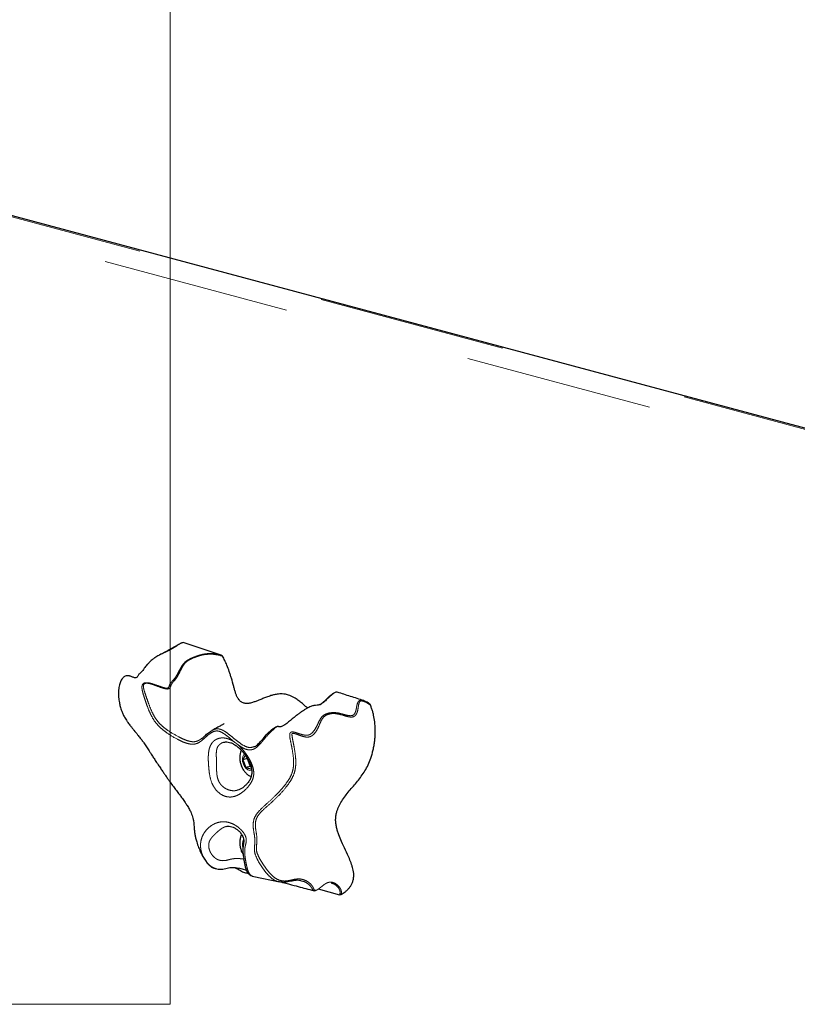
# Model space of a CAD drawing. Units: inches. Extents: x 0.2 to 17.3, y 0.1 to 10.6.
# Drawn here: x 8.9 to 9.3, y 5.5 to 6 of the extents above; entities that cross this region are included whole.
import ezdxf

# ---------------------------------------------------------------- set-up
doc = ezdxf.new("R2010")
doc.units = ezdxf.units.IN
doc.header["$MEASUREMENT"] = 0
doc.linetypes.add('PHANTOM', pattern=[0.49999999999999994, 0.25, -0.05, 0.05, -0.05, 0.05, -0.05])

msp = doc.modelspace()

# ---------------------------------------------------------------- linework, layer by layer
at = {"color": 7, "linetype": 'Continuous', "lineweight": 18}
for q in [(8.933812234975568, 6.336295865012128), (8.4398272010745, 5.489697108686586)]:
    msp.add_line((8.933812234975568, 5.489697108686586), q, dxfattribs=at)
at = {"color": 8, "linetype": 'PHANTOM', "lineweight": 18}
for p, q in [((8.483006402086742, 6.007197946592603), (9.532618030410521, 5.72599539119711)), ((9.527093758682502, 5.7169884742257), (8.477482130358721, 5.998191029621193)), ((9.021122499647163, 5.655450894573503), (9.021546882020788, 5.655585402581577))]:
    msp.add_line(p, q, dxfattribs=at)
at = {"color": 7, "linetype": 'Continuous', "lineweight": 25}
for p, q in [((9.534639785656854, 5.726014855143934), (8.485028157333074, 6.007217410539428)), ((8.961120985856779, 5.675662893178166), (8.940840209394574, 5.682282423051567)), ((9.038173808489528, 5.650778796480508), (9.03688214438538, 5.651412969977353)), ((8.988576226326439, 5.636360275928225), (8.988539832780393, 5.636337944463606)), ((8.990401082183627, 5.637480026775198), (8.99039840414437, 5.637478383501996)), ((8.97383419469597, 5.622366446179452), (8.972659340261059, 5.619908610417576)), ((8.974869048952263, 5.620500615797333), (8.972659340261059, 5.619908610417576)), ((8.972659340261059, 5.619908610417576), (8.97425406014568, 5.615717915574859)), ((8.974869048952263, 5.620500615797333), (8.97646376883689, 5.616309920954633)), ((8.97646376883689, 5.616309920954633), (8.97425406014568, 5.615717915574859)), ((8.97425406014568, 5.615717915574859), (8.977443499914925, 5.61486342941142)), ((8.97646376883689, 5.616309920954633), (8.976964763945311, 5.616175698828155)), ((8.972955616262865, 5.575367008840462), (8.972659340261059, 5.574747189285816)), ((8.972875747927388, 5.574805167291311), (8.972659340261059, 5.574747189285816)), ((8.972659340261059, 5.574747189285816), (8.972804312281928, 5.574366223634075)), ((8.957821553907511, 5.562011511218476), (8.958759314949637, 5.561814731638307)), ((8.978378130569613, 5.55769792348816), (8.992015577895208, 5.554836244404941)), ((9.012615045278753, 5.551112450385509), (9.024089746445133, 5.548038251126176))]:
    msp.add_line(p, q, dxfattribs=at)
at = {"color": 8, "linetype": 'PHANTOM', "lineweight": 18, "flags": 128}
msp.add_lwpolyline([(8.977321778986889, 5.614404777123004), (8.97636337376613, 5.614264487512235), (8.975334186294482, 5.614540218210332), (8.974350722734522, 5.61521702926937), (8.973500368139408, 5.616234783056616), (8.972858680246635, 5.617503047681736), (8.972482675841478, 5.6189091322671), (8.972405764565405, 5.620328100026797), (8.972634780322812, 5.621633869448341), (8.973149374058634, 5.622710417188353), (8.973376700248165, 5.623000549616743)], dxfattribs=at)
at = {"color": 8, "linetype": 'PHANTOM', "lineweight": 18}
msp.add_arc((8.978205110339145, 5.574724936776708), 0.005818205381464983, 154.3376583221359, 196.0085969472318, dxfattribs=at)
at = {"color": 7, "linetype": 'Continuous', "lineweight": 25}
for points, knots in [([(8.94084020939448, 5.682282423048641), (8.940614640495914, 5.682224241618965), (8.940163267123385, 5.682107817997188), (8.93958884075466, 5.681876209365226), (8.939071715428943, 5.681613689814905), (8.938606677719932, 5.681339639572945), (8.93802178409948, 5.680960254653217), (8.937328659972264, 5.680483722557327), (8.93648028121424, 5.679913558501929), (8.935645961103672, 5.679385518130387), (8.93476616124606, 5.678868284654948), (8.933844671939394, 5.678363047559138), (8.932747141546452, 5.67780170673509), (8.931328393948702, 5.677126653989113), (8.929646178302718, 5.676356281422551), (8.927709359331486, 5.67540378948283), (8.92589293520295, 5.674341261328699), (8.9240945673106, 5.67300692697148), (8.92268753760768, 5.671689714714582), (8.921324729538135, 5.670164907520078), (8.920257559868904, 5.668775488477913), (8.919266217855963, 5.667451726380311), (8.918434999148673, 5.666430158692499), (8.917673545245226, 5.665732017278897), (8.91702607358896, 5.665227437301517), (8.916647126955223, 5.664468062092765), (8.916339103163795, 5.663877242348726), (8.915908726904865, 5.66352107934725), (8.91530062580438, 5.663468362583656), (8.914607922735502, 5.663648361805421), (8.913853863003656, 5.66393036338229), (8.913167711413152, 5.664205955659903), (8.912507517561457, 5.664442263374551), (8.911833610573803, 5.664620034975015), (8.911013046095732, 5.664704726208909), (8.910181231816747, 5.664534305080492), (8.909405501044963, 5.66408896836347), (8.908877631198369, 5.663659214274147), (8.908354269461032, 5.663080310567535), (8.907850451898156, 5.662335432657408), (8.90739850700652, 5.661421512398493), (8.907011480357777, 5.660322413726002), (8.906713712312275, 5.659101584382106), (8.906493541559216, 5.65769252242255), (8.906383661259394, 5.65627500636259), (8.906366226781623, 5.6548644868727), (8.906425327006382, 5.653395343338221), (8.906577388497276, 5.651864314430857), (8.906857536556457, 5.650113165127329), (8.9072134315431, 5.648535316134814), (8.907653144297006, 5.647034375397575), (8.90817378405186, 5.64555119421196), (8.908890044809587, 5.643884029249086), (8.90975673963212, 5.642280545286711), (8.910623839209185, 5.640896291676), (8.911578428699578, 5.639508828197792), (8.912614326826068, 5.638133696371356), (8.913693841116462, 5.636772809160115), (8.914964618572375, 5.635209083047028), (8.916421604670635, 5.633436510789021), (8.91779414366959, 5.63170755204008), (8.918903868235521, 5.630251745624026), (8.919780069659637, 5.629050558997064), (8.920612803843639, 5.627849462811793), (8.921573328066916, 5.62640654478786), (8.922557049390615, 5.624866366542324), (8.923495590175094, 5.623384160909572), (8.924163024493826, 5.622332641580496), (8.924740858987546, 5.621427167999108), (8.925575560261864, 5.62012892691728), (8.92647849705361, 5.618745096133311), (8.927655819061037, 5.616971992823737), (8.928587756744925, 5.615591052913926), (8.929472400967741, 5.614296343273735), (8.93023332585927, 5.613190246883609), (8.931191119014336, 5.611809579887549), (8.932296788215725, 5.610233101019864), (8.933635423909882, 5.608345688324077), (8.934847504497979, 5.606671220425496), (8.935996010205281, 5.605140458827111), (8.937058743488, 5.603738542817294), (8.938284633391792, 5.602132905144535), (8.939748002963261, 5.600186423629355), (8.940901985021078, 5.598600391148938), (8.941997631601788, 5.597017330758611), (8.942820356464109, 5.595762543852871), (8.943601510886769, 5.594473978372779), (8.944340644831122, 5.593149463511007), (8.945026628309211, 5.591737261767033), (8.945597900872867, 5.590235509089313), (8.946022343255038, 5.588774177718856), (8.946316356708572, 5.587275126075873), (8.946503346560535, 5.585762121276082), (8.946642058473785, 5.584140463916424), (8.946790461592885, 5.582266834671995), (8.947047326586668, 5.580248259284968), (8.94746630939407, 5.578173152177639), (8.947962460128798, 5.576366133954966), (8.948669950748242, 5.574212509073913), (8.94942117101681, 5.572277092459672), (8.95035452276439, 5.570208242731062), (8.951345443187613, 5.568269426216407), (8.952558656955059, 5.5662783876668), (8.953767636007768, 5.564705477043796), (8.954991495731184, 5.563447108083653), (8.956084871345615, 5.562651958277026), (8.95711348182626, 5.562175229079322), (8.95760397176087, 5.562079625987115), (8.95782701970398, 5.562036150939887)], [0, 0, 0, 0, 0.01313213992340411, 0.02627799454360824, 0.03503274818464081, 0.04380310516230289, 0.05258905211569211, 0.06558908436723415, 0.07546078014233439, 0.0846912135790021, 0.09232199033508275, 0.09995700590852981, 0.1076719844660203, 0.1171352338933605, 0.1289558205335645, 0.1394449388393814, 0.1530518431227913, 0.1636902789604592, 0.1767764654026086, 0.1857041912179866, 0.1992012902426642, 0.207938047270473, 0.2167785895699083, 0.2255385334994672, 0.2318707774419332, 0.2361952354546337, 0.2405080463119393, 0.2440077976915526, 0.2494932764227773, 0.2591376322050239, 0.2667046725667328, 0.2753703314155017, 0.2834963737295343, 0.2906279645103907, 0.2998419611297539, 0.3127435149250087, 0.3177919747519256, 0.3229704949730965, 0.3280277614719785, 0.3332654753291362, 0.3392496679679842, 0.3454012436300644, 0.3525400311784734, 0.3597589422781162, 0.3685441130093516, 0.3755298191594353, 0.3825553053707201, 0.3922976806195683, 0.4003803635313379, 0.4112369871908758, 0.4184760000958822, 0.4257496974942946, 0.4367703243212641, 0.4479792680289016, 0.4554897812403821, 0.463469091476484, 0.4754760347433973, 0.4835009473239132, 0.4916196753921036, 0.5080549812028232, 0.5205297306553892, 0.5276799075439086, 0.5384893482575447, 0.545745433504423, 0.5531484572828055, 0.5694096034273204, 0.5794491442555605, 0.5863676996129299, 0.5932861718970124, 0.6002045923397299, 0.6163616682367623, 0.6255921548327978, 0.6417357694965363, 0.6486480902030928, 0.6555605158301434, 0.6671289319938718, 0.6799108563230831, 0.690411560012663, 0.7077642839212921, 0.7147709937373455, 0.7219281431006835, 0.7364703833598416, 0.7474405095887441, 0.7612773192590305, 0.7681959889486742, 0.7786204835912939, 0.7855761182674067, 0.7925722127915079, 0.8031369873139177, 0.8108878976478259, 0.8187654663601527, 0.8284732300587356, 0.8372132608424857, 0.845978713589207, 0.8580034587874528, 0.8711128003779759, 0.8811218109736083, 0.8930682534706552, 0.9014231983257063, 0.9177348944054406, 0.9266598403291353, 0.9386729382215153, 0.9539275352131829, 0.9663167035904403, 0.973882941887772, 0.9870029377962546, 0.9940896483567269, 1, 1, 1, 1]), ([(8.939345392217698, 5.681793037574898), (8.936172037450055, 5.679995725216372), (8.932386521832525, 5.677851699571288), (8.928635595314525, 5.675869255048803), (8.9280290279147, 5.675548671264096)], [0, 0, 0, 0, 0.8382886476413081, 1, 1, 1, 1]), ([(8.961120986173032, 5.675662903132301), (8.961184065212256, 5.675636270916808), (8.961311772303034, 5.675582352486794), (8.961555466244338, 5.675391542364812), (8.961699772367997, 5.675173719677042), (8.96179555323286, 5.675029143377074)], [0, 0, 0, 0, 0.2471049941447299, 0.5002780687081662, 1, 1, 1, 1]), ([(9.007051663990246, 5.647405727080494), (9.006898429666816, 5.647542556216091), (9.005990863402065, 5.648352958903444), (9.004460864507955, 5.649704641887932), (9.002426206353553, 5.651342147458938), (9.000685148401491, 5.652563146560763), (8.999061743149191, 5.65350742411257), (8.997690795538327, 5.654138430241489), (8.996100054470043, 5.65465477120049), (8.994513271857704, 5.654925335284665), (8.992477251469982, 5.654986243410863), (8.990781153362244, 5.654797139422217), (8.989026671008851, 5.654437468939791), (8.987305854337427, 5.653971702268317), (8.98561630245384, 5.653386724742862), (8.984164641466137, 5.652831162577257), (8.983162163040628, 5.652432459334329), (8.98216467325843, 5.652028275280881), (8.980949296314579, 5.651536689603502), (8.979454730652051, 5.650951508794965), (8.977936575804698, 5.650429792027073), (8.976376332249664, 5.650021154337931), (8.97511893745345, 5.649824901908942), (8.9739325896833, 5.649854569327417), (8.973089403038623, 5.650004194894048), (8.972338448355076, 5.650273375833088), (8.971636928230103, 5.65067951445398), (8.971011684195666, 5.651201726278868), (8.97043771055647, 5.65186235217856), (8.969840540045082, 5.652776734775575), (8.9692718344457, 5.653983900967567), (8.968710927137332, 5.655513138906915), (8.968200926637078, 5.657174052745232), (8.96746966671493, 5.659813560611363), (8.96677740120626, 5.662465074014717), (8.965972624714299, 5.665084495707338), (8.965195419478475, 5.667406562634991), (8.96421108968018, 5.669986279635786), (8.963003462494793, 5.672728239154824), (8.962189040061073, 5.67427960444224), (8.961795553447962, 5.675029143560232)], [0, 0, 0, 0, 0.008948567047149929, 0.05299998974102097, 0.08909422220407996, 0.124974741740799, 0.1498559430234043, 0.1774467794437993, 0.1983243016458884, 0.2342699058732719, 0.2616166083614376, 0.3079406747376405, 0.3275071233622133, 0.3601896712467776, 0.4061131404567423, 0.4258449359957093, 0.4455765224380805, 0.465332893396807, 0.4848993326741885, 0.5175139762191494, 0.5534691539177891, 0.5731766672628951, 0.6063709531040141, 0.6231515564711974, 0.6370269111001826, 0.6511319136549444, 0.6629371837150343, 0.6750673906692882, 0.6868839033397943, 0.6990548875570863, 0.718095209551083, 0.7375707631869209, 0.7604107745119941, 0.7833067587188426, 0.8403767781843369, 0.863215880972579, 0.8862036425896977, 0.9324608238361564, 0.9673685785402087, 1, 1, 1, 1]), ([(9.022947701839792, 5.655771581231638), (9.022768635664882, 5.65583451538218), (9.022457067812303, 5.655944018241374), (9.021774279157281, 5.655735257441146), (9.020861216980943, 5.655232987524671), (9.019391992190954, 5.654028234456608), (9.017554511805567, 5.652270408330868), (9.01573263428174, 5.650561739519811), (9.01411434583541, 5.649460385112628), (9.012992358467955, 5.649033969094918), (9.011736765770944, 5.64880342585773), (9.010431443892022, 5.648751928050419), (9.008783041710455, 5.648343306438138), (9.007020829466494, 5.647441368485981), (9.005343290568774, 5.64644421459329), (9.003913246678719, 5.645519367514664), (9.002378112019631, 5.644415913796007), (9.000680978646933, 5.643097539568833), (8.998865842079603, 5.641607772315177), (8.996927587102679, 5.640009742228971), (8.995350633392839, 5.638808988238386), (8.994248534680708, 5.638104823551001), (8.99341629087942, 5.637643752605657), (8.992444326511924, 5.637316155522876), (8.99173679081402, 5.637446572542557), (8.991390297913341, 5.637602831997707), (8.991095036175084, 5.637599568508978), (8.990863894688497, 5.63754726644728), (8.99037349818515, 5.637339508190474), (8.990096526243816, 5.637188848492181), (8.989974528403348, 5.637071663269591), (8.989954398436582, 5.63705232739752)], [0, 0, 0, 0, 0.02371565580785312, 0.04126427537856722, 0.05896475415558548, 0.09300850106667488, 0.1416828180578104, 0.1889531019971479, 0.2194761714423244, 0.2503457956469877, 0.2818738354258875, 0.3457530405179942, 0.4104796453255158, 0.4754255985792578, 0.5084699553131259, 0.5418242157882671, 0.5749444796274991, 0.6077874355185074, 0.6509607813608139, 0.6934920558982788, 0.7351327202238075, 0.7505394216822812, 0.7658296137254962, 0.7965090105605823, 0.8597947658167822, 0.9270188815036142, 0.953755277274975, 0.981241037667944, 0.9912238419904078, 0.9985519106863547, 1, 1, 1, 1]), ([(9.013096675287622, 5.649105684680523), (9.01347495601236, 5.649280164251453), (9.014311388736106, 5.649665963509013), (9.015773662184083, 5.650889055269497), (9.017200699261672, 5.652231100423165), (9.018573268026008, 5.653537185452158), (9.019709515041077, 5.654525159512986), (9.02058153740056, 5.655168190914043), (9.020943878767092, 5.655357548361694), (9.021122499647163, 5.655450894573503)], [0, 0, 0, 0, 0.1538620709502356, 0.340211019674377, 0.516982828468865, 0.6867846445001613, 0.8485376737148076, 0.9253346801731881, 1, 1, 1, 1]), ([(9.036956119541395, 5.651389176666219), (9.034599815264867, 5.652136163688227), (9.029934359218187, 5.653615189615961), (9.025271176595277, 5.655095412177264), (9.02296315004857, 5.655828043352749)], [0, 0, 0, 0, 0.5050533651913803, 1, 1, 1, 1]), ([(9.02485757035406, 5.548163094437456), (9.025622442125487, 5.54861906510049), (9.026775762170944, 5.549306605320255), (9.028181764954939, 5.550523708967745), (9.02917319043494, 5.551576283758354), (9.030065690692384, 5.552800940437473), (9.030813181437955, 5.554211799323002), (9.031367334564242, 5.555844890954016), (9.031636326261262, 5.557578760811531), (9.031626357628886, 5.559350744450013), (9.031388415309355, 5.561011320558634), (9.030990989677507, 5.56262799373784), (9.030328484015083, 5.564711754508632), (9.02909589163866, 5.567796034271698), (9.027227347784477, 5.571795565609871), (9.025260951324665, 5.575975967376744), (9.023861418435015, 5.579346011290601), (9.02300399514646, 5.581859847170083), (9.022457796627386, 5.583847672677912), (9.02206850932085, 5.585940214522118), (9.02193601365931, 5.588077491627181), (9.022120774721282, 5.590141964445326), (9.022530912456608, 5.59197067138488), (9.02308021081124, 5.593602921056641), (9.023919227133831, 5.595554777942819), (9.025254733668952, 5.597941561568698), (9.02714425771457, 5.600649560522645), (9.029954851298566, 5.604203889525257), (9.032901057542025, 5.607529085276167), (9.035691333187797, 5.611073210788985), (9.037625274689905, 5.61395206440455), (9.039338416554639, 5.617166013465819), (9.040550879392107, 5.620228057723545), (9.041392209114047, 5.622939999264668), (9.041965919005042, 5.625200600618333), (9.042434668541151, 5.627547335420517), (9.04278741867367, 5.629957997785097), (9.043015874272623, 5.632420755579429), (9.043110816421418, 5.634939975649918), (9.043055428159514, 5.637529662622824), (9.04280141664832, 5.640469402441505), (9.04234383431129, 5.643150461791931), (9.04173320838095, 5.645516148193872), (9.041175609090207, 5.647270701315795), (9.040716953745678, 5.648393822833323), (9.040490976780246, 5.648947178627322)], [0, 0, 0, 0, 0.03035067373920596, 0.04576458659368688, 0.06128280219871299, 0.07678062243621829, 0.09252853462194528, 0.1080605811925986, 0.1241860082878625, 0.137542015970101, 0.1513733011934374, 0.1641022990034939, 0.176974729017266, 0.2032608144745863, 0.2433879885333804, 0.2835248401201266, 0.3148507514575801, 0.3306940015598372, 0.3466526630906097, 0.3636862273411181, 0.3811928765062741, 0.3982564578638856, 0.4158166190544547, 0.4307142146858751, 0.4457323035135131, 0.4763119183395364, 0.5116325513978918, 0.5470878058208767, 0.6182246882957545, 0.6531745435800322, 0.6882453623297992, 0.7239985529096373, 0.7601577548511506, 0.7808529226897913, 0.801620990632357, 0.8226205027914337, 0.8437036866421546, 0.8644017339948992, 0.885205090492334, 0.9063994160516397, 0.9277634484116569, 0.9563557261099843, 0.9709720755489183, 0.9856981012899522, 1, 1, 1, 1]), ([(9.039694188939023, 5.649978369817006), (9.039593853378715, 5.650047508655814), (9.039116481106804, 5.650376454489742), (9.038589794499266, 5.650601249539798), (9.038173808489528, 5.650778796480508)], [0, 0, 0, 0, 0.210183050445738, 1, 1, 1, 1]), ([(9.039507910646641, 5.650077884681632), (9.039607651431933, 5.650028993107552), (9.039807284591273, 5.649931135652649), (9.040166413469443, 5.649564429488274), (9.040361226309157, 5.649193939250984), (9.040490978535425, 5.648947179678209)], [0, 0, 0, 0, 0.2500700685164279, 0.5005202003243568, 1, 1, 1, 1]), ([(8.950172651908813, 5.63090921491845), (8.950428616539915, 5.631071094665328), (8.95133092286002, 5.631641740375548), (8.952825189830271, 5.633000816819654), (8.954513342552152, 5.634503698961316), (8.95574157029923, 5.635157817590532), (8.956195301605293, 5.635399461781246)], [0, 0, 0, 0, 0.1325686309107258, 0.4673204770657106, 0.8032177857657343, 1, 1, 1, 1]), ([(8.962568794100997, 5.639039568638161), (8.962573777150697, 5.639045362052478), (8.962591063276118, 5.639065459320729), (8.962275243817249, 5.638887010498685), (8.961675813128233, 5.638546927624511), (8.96065895971257, 5.637969771634095), (8.959126122305559, 5.637109518795969), (8.957506516382292, 5.636209339532732), (8.956395562848957, 5.635603842144554), (8.956041388900381, 5.635410808507782)], [0, 0, 0, 0, 0.03586580023381748, 0.1244179285332244, 0.2312402751827377, 0.3655666936737129, 0.5909324828685015, 0.8695885530488904, 1, 1, 1, 1]), ([(8.978535813114709, 5.626866375267668), (8.978690206634747, 5.626896631368434), (8.97969496879524, 5.627093532023109), (8.980997271931734, 5.628491850148477), (8.98301395724556, 5.630635885625538), (8.985116562391545, 5.633318752443595), (8.987110684860028, 5.635280974273137), (8.988678505475951, 5.636444443981451), (8.989234810968474, 5.636821016155761), (8.98962299244722, 5.637068188147535), (8.989768653989183, 5.637159327244118), (8.989834701865886, 5.637200395516486), (8.989892013884987, 5.637235838410198), (8.989996621101827, 5.637300152450756), (8.990277512305326, 5.637469653426176), (8.990400544389503, 5.637489495637753), (8.990491572642808, 5.637468539658862), (8.990597175975335, 5.637432497455042), (8.990599099150833, 5.637431841079135)], [0, 0, 0, 0, 0.02560187915307886, 0.1666119109427223, 0.3080087948824445, 0.5191241461354965, 0.7262395297507224, 0.7677611974434408, 0.805798483297408, 0.8186029151626358, 0.8215639014231797, 0.8244548260810246, 0.8274355262142716, 0.8305372920936298, 0.8446356829508331, 0.9195773728923645, 0.9985353982474134, 1, 1, 1, 1]), ([(8.96253990776763, 5.629206955501766), (8.962808289364252, 5.629274024604208), (8.963470256289472, 5.629439451474305), (8.964684686105722, 5.629371422288667), (8.966128376296846, 5.629002053540884), (8.967625134836283, 5.628332798488175), (8.969180429614907, 5.627324216568105), (8.970727284254723, 5.626030197493499), (8.972210385861484, 5.624490809380792), (8.973621888884999, 5.622733857734968), (8.974904569638975, 5.620844476911817), (8.975849015448802, 5.61919527746544), (8.976291250266312, 5.618182604297135), (8.976439324058212, 5.617843530235008)], [0, 0, 0, 0, 0.07368314638789655, 0.1817405010959993, 0.2726151695271751, 0.3694069448888422, 0.4669226921734971, 0.5612320633930247, 0.6582316578264631, 0.7552832295408181, 0.8544821592451036, 0.9512761600476045, 1, 1, 1, 1]), ([(8.97178225093488, 5.624885609609882), (8.971709416697047, 5.624739387427574), (8.971378248622413, 5.624074533644156), (8.971080243722387, 5.622727373699867), (8.970909022655361, 5.620886494551742), (8.971077997582404, 5.618957922147099), (8.971564101749967, 5.617036137167927), (8.97237272506501, 5.615198478852223), (8.973452029888941, 5.61357770411353), (8.974747188616055, 5.612267828500526), (8.975929416668851, 5.611388068365577), (8.976727286770805, 5.611070945431826), (8.97699393449842, 5.61096496313038)], [0, 0, 0, 0, 0.03064323770370241, 0.1393309291511739, 0.2521372555824379, 0.3679815164168887, 0.4856119644606021, 0.6051279758384404, 0.72705755679373, 0.8380946203060767, 0.9458913155433759, 0.9999999999999999, 0.9999999999999999, 0.9999999999999999, 0.9999999999999999]), ([(8.976439324058212, 5.617843530235008), (8.976564463682813, 5.617519068340533), (8.976940713431318, 5.616543528366004), (8.977326710363295, 5.614915960613734), (8.977438176115136, 5.613024252137579), (8.977157373972164, 5.611214798375828), (8.976495131173863, 5.609475241366444), (8.97545198091024, 5.607790884831151), (8.97411250317629, 5.606247130736197), (8.972603476774609, 5.604991611410099), (8.97114441709708, 5.604117313365824), (8.970243943100565, 5.603836377087334), (8.969826324217173, 5.603706085379432)], [0, 0, 0, 0, 0.05227315895276422, 0.1571665487431897, 0.2557673183073571, 0.3528587124108273, 0.4526373914818096, 0.5583601327422606, 0.673526656975244, 0.7919613872607733, 0.9035165329693036, 1, 1, 1, 1]), ([(8.963635597586975, 5.584367986077929), (8.96399325201102, 5.584438686409593), (8.96471586049099, 5.584581530047926), (8.9659487051749, 5.584467383478364), (8.967365268573165, 5.584051351107516), (8.968857119768293, 5.583269783267556), (8.970302057126652, 5.582166003376334), (8.97157890885444, 5.580778023287794), (8.972518910405633, 5.579250485746929), (8.973026255246808, 5.577696843915182), (8.973125386064735, 5.576322176474463), (8.972907831200688, 5.57497349920804), (8.972647042118226, 5.573550503852124), (8.972515269086008, 5.57200358320311), (8.972606086622921, 5.570427218198835), (8.972807181260048, 5.568830883175765), (8.973061182959059, 5.56716308735416), (8.973355861822913, 5.565405965963643), (8.973693239148757, 5.56361211198755), (8.974070684238455, 5.562035363994279), (8.974592540754362, 5.560669318603958), (8.975277011477074, 5.559539851040217), (8.97619114586194, 5.558636452464473), (8.977134102270687, 5.558061500338903), (8.97770642548869, 5.557912850504308), (8.977915141076053, 5.557858640686214)], [0, 0, 0, 0, 0.05080204385192142, 0.1026409439366746, 0.1580629370139767, 0.2121235790332882, 0.2649583898256618, 0.3177530241442273, 0.3681728301754479, 0.4085880966934319, 0.4508890203445632, 0.4837696439984517, 0.5194059832308401, 0.5564710577538696, 0.5924205053938751, 0.6287777513928051, 0.6695666885755368, 0.7163306672576811, 0.7682746989784113, 0.8278139021942653, 0.8702694158070958, 0.9075979914610607, 0.947522613185718, 0.9808624772368746, 1, 1, 1, 1]), ([(8.97194232406294, 5.580060777101114), (8.971811809317144, 5.579804433253099), (8.971418365540307, 5.579031670826013), (8.971075564071882, 5.577567887552947), (8.970911186670275, 5.575725205520929), (8.97107410553225, 5.573793859476809), (8.971577746353141, 5.571885381500659), (8.972136977957222, 5.570463483626916), (8.972614841635275, 5.569776907051187), (8.97271846615222, 5.569628023239185)], [0, 0, 0, 0, 0.08155533427653505, 0.2458529765607742, 0.4163765493828196, 0.5914924127688705, 0.769308364299695, 0.9499746257970719, 1, 1, 1, 1]), ([(8.958679233330455, 5.561853917968033), (8.959185205261582, 5.561764371000059), (8.960279740709163, 5.561570659996264), (8.96192543423511, 5.561660307555764), (8.963531261655087, 5.561959837105047), (8.965026402408688, 5.56235922162197), (8.96618551045352, 5.562619431945799), (8.967419937868659, 5.562635925754164), (8.968797162495003, 5.562539962298677), (8.969840694371737, 5.562325094385966), (8.970398959483989, 5.562210145085341)], [0, 0, 0, 0, 0.1116655580734436, 0.2415586795765506, 0.3697838849540224, 0.5054163487530867, 0.6424964504471418, 0.7513100500825234, 0.8669567016567271, 1, 1, 1, 1]), ([(8.96790339693362, 5.562580305287304), (8.968107693039752, 5.562509534202517), (8.968817701337711, 5.562263577202129), (8.969948555154781, 5.561696028400648), (8.971280754591687, 5.560928660291319), (8.972387485834638, 5.560341329681171), (8.973134800941423, 5.559958504527089), (8.97344960744381, 5.559879534524304), (8.973470538614189, 5.559874283887578)], [0, 0, 0, 0, 0.1158593029270022, 0.402656066392746, 0.6132975191723291, 0.8239229620473041, 0.9882928133523976, 1, 1, 1, 1]), ([(8.973468825755194, 5.559867591671662), (8.974147474045202, 5.559695668795562), (8.974837947515288, 5.559520750230828), (8.975555523362681, 5.559335305309375), (8.975567812703234, 5.55933212934435)], [0, 0, 0, 0, 0.9828738096499049, 1, 1, 1, 1]), ([(9.00350227924235, 5.555405365070875), (9.003128318795362, 5.555507440157363), (9.001860532897462, 5.555853491073224), (8.999453857693261, 5.555536776835081), (8.996598172662306, 5.554803992085617), (8.99406459423488, 5.55448717298421), (8.992590474874405, 5.554816845153476), (8.992035709188952, 5.554940912994836)], [0, 0, 0, 0, 0.1028631392006208, 0.3487225409605034, 0.5974841059674992, 0.8485183684261154, 1, 1, 1, 1]), ([(8.993364488963701, 5.554705006051289), (8.993557962234892, 5.554654282098735), (8.995769212999127, 5.554074546313218), (8.999336517053578, 5.553136587228833), (9.004085494878769, 5.551885909273945), (9.007618215740326, 5.550954415152233), (9.009763460975703, 5.550388043936223), (9.010555765675315, 5.550178865717914)], [0, 0, 0, 0, 0.03360582957910253, 0.3840887988365796, 0.6269793865860815, 0.8622320748294443, 1, 1, 1, 1]), ([(9.01141615694574, 5.550315844343866), (9.011356522005217, 5.550284849382265), (9.011198389541754, 5.550202660826531), (9.010966385506402, 5.550152714704066), (9.01071873968916, 5.550134780982523), (9.010614905542424, 5.550187133755653), (9.010565876891025, 5.55021185381109)], [0, 0, 0, 0, 0.1858659698533003, 0.4928560912164102, 0.7605355974443446, 1, 1, 1, 1]), ([(9.024857571788667, 5.548163091503066), (9.02473727801375, 5.548106346884808), (9.02449699320978, 5.547993000458661), (9.024225381294572, 5.548023271243277), (9.024089746445133, 5.548038387565811)], [0, 0, 0, 0, 0.5006299729709659, 0.9999999999999999, 0.9999999999999999, 0.9999999999999999, 0.9999999999999999])]:
    msp.add_open_spline(points, degree=3, knots=knots, dxfattribs=at)
at = {"color": 8, "linetype": 'PHANTOM', "lineweight": 18}
for points, knots in [([(8.968359396048195, 5.629163630671538), (8.967245289406183, 5.630086575332098), (8.965056234909943, 5.631900024855505), (8.962065584071874, 5.634225836896318), (8.959162738646059, 5.635479911313088), (8.956688657426435, 5.634917092441032), (8.954586924068186, 5.633522792257149), (8.952653319909874, 5.631828694005015), (8.950791830117687, 5.630140936813143), (8.948861894215396, 5.628736622566544), (8.94650661524866, 5.628022390432633), (8.943681693292882, 5.628318016829509), (8.940728088203821, 5.629333857857528), (8.9367980862877, 5.631258735257314), (8.932857161203067, 5.633610868186592), (8.929025390437578, 5.636537426558244), (8.926378125082465, 5.639236676867187), (8.924276812416686, 5.642446672767234), (8.922668561909857, 5.645846882223982), (8.92136371236464, 5.649290899400434), (8.920314231280607, 5.652410550394261), (8.919451942952355, 5.655170290340532), (8.918893585462666, 5.657350106647249), (8.91882769516521, 5.658956960023259), (8.91912587281435, 5.659930178319301), (8.919601616426307, 5.660522190416064), (8.920322079173278, 5.660864535863834), (8.92144940270237, 5.660994378189517), (8.922958878084007, 5.660771658374166), (8.925306529963937, 5.660100330657461), (8.928138110202216, 5.659074799818024), (8.930663907414894, 5.658152659146181), (8.93220380877675, 5.658021364953354), (8.932705934134475, 5.658120620694048), (8.933095039717115, 5.658372892193809), (8.933321185257094, 5.658903840890233), (8.93360938642953, 5.659901495678173), (8.934312766017335, 5.661023168697401), (8.935726194622191, 5.662450390883203), (8.937257527663853, 5.664421488188183), (8.938552577462184, 5.667065421436075), (8.93995238416328, 5.669585541428709), (8.941604253936934, 5.671927216805374), (8.944227239512553, 5.673621299683038), (8.947289143000706, 5.674846509953193), (8.95046118138598, 5.675934757395408), (8.953926296077878, 5.676501043875861), (8.957548010459828, 5.676488915040613), (8.959929266635598, 5.675938408705304), (8.96112098571788, 5.675662903318115)], [0, 0, 0, 0, 0.03247397135051412, 0.06380654267293537, 0.0873462542706549, 0.1109219093025746, 0.1356490038266354, 0.1610401211417688, 0.1869801331838985, 0.2133882831223807, 0.2406621891944308, 0.2678110165508009, 0.2946921776569729, 0.3207714227169189, 0.3726698382420756, 0.3988383510541532, 0.425579727339897, 0.451783099829676, 0.4775767277675181, 0.502917741673037, 0.5280062279274598, 0.5469199686811385, 0.5659476723284496, 0.5792211021254358, 0.5861641261829179, 0.5932708655189042, 0.6003489940894107, 0.6072771117773731, 0.6205972124772958, 0.6335833361475176, 0.6592124738088955, 0.6842875966925712, 0.6904126151355929, 0.6933744442718758, 0.6962885085251908, 0.7022848294212454, 0.7087365951820545, 0.7224484366017334, 0.7358754424955031, 0.7620928124145149, 0.7884540841766673, 0.8149898558549535, 0.8417354157469705, 0.868172222569661, 0.8945259810346488, 0.9209631402652891, 0.9472964953264942, 0.9736241010683659, 0.9999999999999999, 0.9999999999999999, 0.9999999999999999, 0.9999999999999999]), ([(8.96179555323285, 5.675029143377074), (8.960620185498467, 5.675351146891539), (8.958275864738393, 5.675993396548132), (8.954664257495711, 5.676185605189665), (8.951170089811482, 5.67577640620086), (8.947947111157339, 5.674791876920904), (8.944900121651052, 5.673606732224206), (8.942196003729077, 5.672030123126763), (8.940588618620994, 5.669720980152021), (8.93927721235812, 5.667207671597386), (8.938051432284398, 5.664540546883718), (8.936665408828924, 5.662540461843022), (8.935384478747372, 5.66119347679685), (8.934625038006955, 5.660275491345831), (8.934219357497891, 5.659207856618954), (8.933965005977836, 5.65834244850202), (8.933479598355932, 5.657842573978104), (8.932908319461765, 5.657565185955837), (8.931608826395273, 5.657531403193461), (8.92968670942551, 5.658117650543883), (8.92736787178441, 5.658976333562494), (8.925255137405383, 5.659762041826567), (8.92333950210057, 5.660358794716593), (8.921902836737571, 5.660640706931479), (8.920847188616376, 5.660606695809586), (8.92018871687562, 5.660378886886665), (8.9197847994869, 5.659915154085314), (8.919589588727584, 5.659097010578908), (8.919743921531097, 5.657906376135656), (8.920304996756359, 5.655884490307384), (8.921228228293646, 5.653198961340571), (8.922402700279193, 5.649848261308228), (8.923706428062792, 5.646466416555151), (8.925265917116594, 5.64317393899366), (8.927281852286699, 5.640111666577042), (8.92985082860051, 5.637576728546998), (8.933628324686817, 5.63480037514665), (8.937533165532065, 5.63252178090575), (8.941380590074484, 5.630631845957004), (8.94420929432739, 5.62963664155059), (8.94685281620058, 5.629364209216376), (8.948777087556522, 5.629903944187493), (8.9497929862371, 5.630635729294735), (8.950172651908813, 5.63090921491845)], [0, 0, 0, 0, 0.03296981847349724, 0.06575970025576514, 0.09850513615705452, 0.1316751081082148, 0.164957234169945, 0.1976502331177978, 0.2310041877000759, 0.2645803418013586, 0.2977670777850155, 0.3314011620928486, 0.346034259775046, 0.3600898228805319, 0.3709384548933953, 0.3831858923115811, 0.388379845570022, 0.3936869132490321, 0.4034264931893087, 0.4262311921365385, 0.4482858955902315, 0.4700757698849259, 0.4861671551080694, 0.5018454101119116, 0.5094740664903711, 0.5168966831059424, 0.5242266408277297, 0.5316932767060405, 0.5470253418718434, 0.5625806367289035, 0.5942920433954471, 0.6260268320926384, 0.6577612438980546, 0.6895037142077836, 0.7210862924874814, 0.7531724503736947, 0.7853613242567947, 0.8501182292241013, 0.88250867288093, 0.9153040726994855, 0.9478879478185472, 0.9805244778105923, 1, 1, 1, 1]), ([(8.992035709188952, 5.554940912994836), (8.991665738293356, 5.554991561152152), (8.990380339045785, 5.555167529327162), (8.988373578339248, 5.556359427558552), (8.986046297153937, 5.558455155343561), (8.98390915311912, 5.561062342557366), (8.981932678769118, 5.563913813846921), (8.980174858130084, 5.56696531082487), (8.979010006878475, 5.569715178718353), (8.978681265675236, 5.572053034725315), (8.978851277992964, 5.574276291559544), (8.979204927470073, 5.576937226531866), (8.978583750407504, 5.580571629658797), (8.977975785263109, 5.58427853704519), (8.978170587030238, 5.58776256494729), (8.979446572458606, 5.590458099276781), (8.981764438039464, 5.59335501300506), (8.98534968598024, 5.596495944267923), (8.989849178595025, 5.600690898891835), (8.993605519022552, 5.604602536282011), (8.996255159738562, 5.608080994089555), (8.998167600369719, 5.61107293277436), (8.999221985292886, 5.614010656959289), (8.99964019339935, 5.616898606618537), (8.999623469622268, 5.62057204222454), (8.999068013830703, 5.624470907825353), (8.998246006611929, 5.628585581920985), (8.99767903626344, 5.631244520284592), (8.99746439046517, 5.633079822827751), (8.997621856164695, 5.633828599705688), (8.997772536533013, 5.634172733996325), (8.997998181442942, 5.634453283310495), (8.998268492553404, 5.634620704866358), (8.998565673399016, 5.634712377508399), (8.999251046646602, 5.634764346077445), (9.000361875275349, 5.63450221138782), (9.002229844600965, 5.633906667640389), (9.004046979023467, 5.633274785402273), (9.005890820871208, 5.632921683310035), (9.007316255923875, 5.632932946307067), (9.008705770187714, 5.633515394265265), (9.010269324387957, 5.634930798136016), (9.01170462609967, 5.637280521492001), (9.013014383048866, 5.640231241488522), (9.014522886485985, 5.642906565693893), (9.017005985133311, 5.64450848043921), (9.02004654510345, 5.645149631214267), (9.023262668944463, 5.644896999516563), (9.02637626095571, 5.644028919655315), (9.028894285163647, 5.64331949182138), (9.030680123387217, 5.643359451972623), (9.031559697683758, 5.643779785430218), (9.032212157399561, 5.644506634075899), (9.032685599528742, 5.645704073337344), (9.03302192422565, 5.647225148135241), (9.03328290181341, 5.6487672427015), (9.033580317575321, 5.650022298152368), (9.034066533820786, 5.65092594315085), (9.034667797246785, 5.651464164063373), (9.035487481405948, 5.651679354783915), (9.03662941542746, 5.651545698801006), (9.037549846171402, 5.651216268910669), (9.038119847942964, 5.650881717050255), (9.038175876004452, 5.650848832429291)], [0, 0, 0, 0, 0.008437918980340128, 0.0293160755008406, 0.04976794765704341, 0.07019786247520647, 0.090946717908386, 0.1118297764454519, 0.1331678332899573, 0.144254106581437, 0.15535689656681, 0.1768068092540367, 0.1983669167857534, 0.2207584753184511, 0.2436636119387841, 0.2661761101730927, 0.2880791218006302, 0.3307446562352026, 0.3727168037073025, 0.4148583623213032, 0.4429106988932016, 0.4706605306624431, 0.4983174187038792, 0.5187332490460045, 0.539220154846216, 0.5806232172565798, 0.6011610620615402, 0.6214189591700927, 0.6309813137600677, 0.6334485637182249, 0.6351302871789918, 0.6378631814981178, 0.640248115418479, 0.6419517103469561, 0.6449270696896667, 0.6557688539494715, 0.6664037528298548, 0.6875871107614556, 0.6981833821963676, 0.7086554526244363, 0.7190997494587189, 0.7295408175055188, 0.7504394364073889, 0.7715280519729718, 0.7932703273183767, 0.8153121342170477, 0.837306780000457, 0.8590471722240088, 0.8805813525605602, 0.9017291328368386, 0.9119702766735873, 0.9169808852334725, 0.9219508357735401, 0.9321094948474593, 0.9425177405817671, 0.9531052055574667, 0.9639860421163003, 0.969714298023038, 0.9757573505616873, 0.9819134275044654, 0.9877930148791455, 0.9988001200223237, 0.9999999999999999, 0.9999999999999999, 0.9999999999999999, 0.9999999999999999]), ([(9.040490978535425, 5.648947179678205), (9.039553700977748, 5.649598321076669), (9.0381753221574, 5.650555902430606), (9.03634594785692, 5.651219783958997), (9.035494691523798, 5.651194076123587), (9.035107636554491, 5.651024149299261), (9.034789375601704, 5.650761117141796), (9.034522484481723, 5.650296699414122), (9.034261975028954, 5.649415919369583), (9.034001934697779, 5.647642643187645), (9.03368131018356, 5.645396276335123), (9.032716414614216, 5.643563930430901), (9.031762800343584, 5.642875306319576), (9.030672975161236, 5.642554982943369), (9.029287327057245, 5.64263691393028), (9.027187505316396, 5.643149566344637), (9.02462935776054, 5.643996707794892), (9.021476871725353, 5.644628264940509), (9.018448361500212, 5.644361253002995), (9.01585155451043, 5.643181801936723), (9.014269045554578, 5.640799303698454), (9.013224532528568, 5.638070529531073), (9.011969317133891, 5.635519227117022), (9.01058471963962, 5.633582439610731), (9.008952439003306, 5.632322079983087), (9.007347859680626, 5.631871417424828), (9.005322775293845, 5.632046821546875), (9.003322992045693, 5.632712427459801), (9.00124948392486, 5.6334895548812), (8.999905345972666, 5.633930531408481), (8.999075612782594, 5.633990069503252), (8.998851879365638, 5.633887871464657), (8.998802687787409, 5.633835972252705), (8.998754747541184, 5.633744960129821), (8.998713618918611, 5.633466723113568), (8.998750948949464, 5.632693428480308), (8.998961385210714, 5.631438238690737), (8.999377037340887, 5.629302446734091), (9.000122000180466, 5.625570933615513), (9.000714011514889, 5.621540771192233), (9.00083223229302, 5.617702484534558), (9.000518523157828, 5.614640315089302), (8.999611888383674, 5.6115021333862), (8.997822586425851, 5.608317629603292), (8.995230325277715, 5.604689529862707), (8.991581919677284, 5.600605067500997), (8.98705777367503, 5.596367420848112), (8.983394860294634, 5.593335630827393), (8.98097028709522, 5.590681234936327), (8.979556027831256, 5.588345937567423), (8.979076575257976, 5.585279263802192), (8.979581212748162, 5.581751664158328), (8.980239941265538, 5.578032206540041), (8.979939115730621, 5.57468923938752), (8.979623493705274, 5.571556232170092), (8.980895112843774, 5.568391422289626), (8.982529666192718, 5.565470920531027), (8.98442790758468, 5.562644018703234), (8.9864742067055, 5.56001151618536), (8.988652230614283, 5.557720389011285), (8.991002455637648, 5.556061803637048), (8.99358125501525, 5.555292314916095), (8.996366198325344, 5.555326678299769), (8.999246137963839, 5.556085813406708), (9.002229606055074, 5.556656220249819), (9.005188316955937, 5.556085434286169), (9.007701281551602, 5.554733430430921), (9.009323932946742, 5.553091866580812), (9.010235438574666, 5.551607558348198), (9.010562507773608, 5.550664166227068), (9.01106460229326, 5.550321553698212), (9.01132255742215, 5.550301087181261), (9.011459381617964, 5.550316448354437), (9.011605622369595, 5.550359575490373), (9.01221675356654, 5.550617994660839), (9.013127651960646, 5.551274025893266), (9.014443185342055, 5.552304124399062), (9.01562011678005, 5.553267175424368), (9.016725802679355, 5.554000954030132), (9.017614689753971, 5.554441309246234), (9.018496288411376, 5.554694987785072), (9.01958453476276, 5.554783004415117), (9.021223043539296, 5.55445571203566), (9.022963996874758, 5.553345401261814), (9.024280381823713, 5.551839983913936), (9.024950306928437, 5.550416640351029), (9.025137293110014, 5.549159886968669), (9.024950863573473, 5.54849553962545), (9.024857571788667, 5.548163091503066)], [0, 0, 0, 0, 0.01533773792019169, 0.02255597920603107, 0.02597568819745149, 0.02767441230314178, 0.02938440645958844, 0.03293566102351375, 0.03665085096296206, 0.04436029161811313, 0.06058381256888334, 0.06938813522528017, 0.07409012848834315, 0.07866380788241012, 0.08728124811945727, 0.09551555316552852, 0.1114921535395112, 0.1269681191998919, 0.1423608884328405, 0.1576336336542835, 0.1728141430006002, 0.1884614638947284, 0.2005917465742297, 0.2132139104452671, 0.2220911333661721, 0.2311013810643857, 0.2396677757873325, 0.2559652953291581, 0.2658352054176386, 0.2751695623872307, 0.2782799248730565, 0.2788687338878338, 0.2791309845691187, 0.2793864942806147, 0.2803786401332585, 0.2829062139760447, 0.2896340706712856, 0.2970897499001907, 0.3124282594004741, 0.3436111474826378, 0.3592900021250469, 0.374934781902976, 0.3961133644891794, 0.4173370509566713, 0.4384859339453605, 0.4703417844907179, 0.5016026273670865, 0.5325675515671815, 0.5480774425972448, 0.5635243863619526, 0.5789531462521419, 0.5947896565704328, 0.6112017438432815, 0.6276536956097861, 0.6427506266676815, 0.6573650204384257, 0.6723199232606937, 0.6873024767426622, 0.7021448662940165, 0.7167875458721579, 0.7313586264859137, 0.7461237742246076, 0.761135114444691, 0.7764482000156188, 0.792668671519918, 0.8091434396831064, 0.8253703887641651, 0.8415285426864911, 0.8534898209666844, 0.8648965298017185, 0.8682155391280754, 0.8689539818173636, 0.8696569370637939, 0.8703358376476038, 0.8710222666007711, 0.8784071433021609, 0.8853153306469588, 0.8938159989363427, 0.8983325667580128, 0.9029085256367462, 0.907468394348793, 0.9118891569157704, 0.9204038268258542, 0.9367247565379937, 0.9527857687422746, 0.9686914975308778, 0.9843328148042225, 1, 1, 1, 1]), ([(8.956195301605293, 5.635399461781246), (8.956508899910952, 5.635599264080612), (8.95719935429003, 5.63603917198208), (8.958443772615796, 5.636349558165522), (8.959829199798914, 5.636370694464066), (8.961258621427756, 5.635936130200445), (8.963119054653564, 5.634969555541226), (8.96536714762189, 5.63331404836798), (8.968013272550094, 5.631116549194594), (8.970720912685668, 5.628943810953826), (8.973547387955213, 5.62706092241548), (8.976409360114237, 5.626117062964356), (8.977875551143443, 5.626633714391379), (8.978535813114709, 5.626866375267668)], [0, 0, 0, 0, 0.05055037421943006, 0.1112975632009513, 0.1723784393598218, 0.2330691835296444, 0.2937551241944076, 0.4143622791194319, 0.5351744006777998, 0.6559449800161912, 0.7774304588680179, 0.8997714478916128, 1, 1, 1, 1]), ([(8.989954398436582, 5.63705232739752), (8.98986763041265, 5.636974437847561), (8.989703480797875, 5.636827084720902), (8.98948592181833, 5.636582093673963), (8.98913603283395, 5.63621229420359), (8.98847350932918, 5.635584986080085), (8.987227207034763, 5.634491548799796), (8.98506455870243, 5.632339325580112), (8.982975254230146, 5.629648433196075), (8.980660818684365, 5.62706924584719), (8.978924783495641, 5.625726300297165), (8.977211443669947, 5.625154593674711), (8.975741449175997, 5.625099044528189), (8.974177091066403, 5.625449303254714), (8.972144178142203, 5.626364102531578), (8.970699150972287, 5.627399923742501), (8.969760577548684, 5.628072709888267)], [0, 0, 0, 0, 0.01035491024894123, 0.01958964202883256, 0.0272889136547353, 0.0547840404365102, 0.1081232848532002, 0.2142850575598307, 0.4297247809318349, 0.5401565037071197, 0.6536871738002696, 0.7127658528804236, 0.7724296353444741, 0.8321397526243975, 0.8909714845878649, 1, 1, 1, 1]), ([(8.969760578613583, 5.628072715006441), (8.970211698213904, 5.627667641111606), (8.97131563229116, 5.626676385409134), (8.972958154478956, 5.624820730962222), (8.974613282052218, 5.622572166202104), (8.976091795788829, 5.620219102078971), (8.977267449712267, 5.617928329280073), (8.978058387483228, 5.615681143237853), (8.978355615124892, 5.61399858167724), (8.978446624226283, 5.611850444666446), (8.97815132491038, 5.610234070061511), (8.977310778819916, 5.608259726261148), (8.97641092386354, 5.606721432916403), (8.974321025122903, 5.604174495198238), (8.97177573452947, 5.602040462156179), (8.969010298183402, 5.600617644054792), (8.966863179080983, 5.60003899938992), (8.964716234054558, 5.600030978270613), (8.96213778627009, 5.600663765282436), (8.960113390803063, 5.601950963002304), (8.95837455840232, 5.60369247699962), (8.957183352264972, 5.605279466260168), (8.955740034704183, 5.60816766142937), (8.954949004106103, 5.611268339644056), (8.954543871953616, 5.614430270511792), (8.95436720009716, 5.616603891797828), (8.954201437262434, 5.619169604614464), (8.954175468872059, 5.620944397486294), (8.954269677336617, 5.623337541458081), (8.95451690470317, 5.625290706320076), (8.955289053847165, 5.627523186397565), (8.95630943587733, 5.629155682260953), (8.957708684574376, 5.630400315756845), (8.95932680367218, 5.631213570998061), (8.961136487120832, 5.631580981712592), (8.963078529064212, 5.631515634010601), (8.965100492842616, 5.630977672768048), (8.966883505406416, 5.630148871362475), (8.967954473085237, 5.629433864923515), (8.96835930700531, 5.629163587056792)], [0, 0, 0, 0, 0.01947335750806801, 0.04765322308434215, 0.07583695087640147, 0.1033312325752958, 0.1308137464051806, 0.1535292381137727, 0.1762122989725896, 0.1838374718659141, 0.2215138661288047, 0.227524324559659, 0.2531555871251893, 0.2788348796073857, 0.3352830977093701, 0.3646430000106002, 0.3939682571075084, 0.4213591194137087, 0.4487337489019447, 0.4953485152063737, 0.5048309416132113, 0.5332741977951052, 0.5617541875255114, 0.6111812990113947, 0.6359963442363614, 0.6607205258021842, 0.6765298420695408, 0.7130458648281609, 0.717088200900556, 0.7619258152218122, 0.7917233928340452, 0.8214668868708792, 0.8484777581957026, 0.8754874137449581, 0.902032835003875, 0.928579609399752, 0.9559639883093866, 0.9833540529843715, 1, 1, 1, 1]), ([(8.962539085606883, 5.629212499477737), (8.962457400515149, 5.629199107240834), (8.961895234352824, 5.629106940331736), (8.96097447673748, 5.628623841773763), (8.96004131823463, 5.627909209393534), (8.959442474429284, 5.627168019299991), (8.959075009981033, 5.626532818949929), (8.958802994121397, 5.625831798414771), (8.95858115464396, 5.624912353507924), (8.958456449248136, 5.623722775888525), (8.9584480729276, 5.62245653777592), (8.95847657354247, 5.621359094779933), (8.95850753421049, 5.62049707531167), (8.958541647378814, 5.619581336756963), (8.958569876190525, 5.618685423802125), (8.958588934260598, 5.617831857812017), (8.958599531430496, 5.616931186373383), (8.958602268424494, 5.615917318384127), (8.958611673708749, 5.614796298143323), (8.958644358898615, 5.613677700433517), (8.958735696070873, 5.612306999609225), (8.9589608785512, 5.610710029376998), (8.95939719943431, 5.609230942282133), (8.959920683293973, 5.608103965639281), (8.960418305714782, 5.607281550488076), (8.961010636248078, 5.606514427576523), (8.961904834411904, 5.605592436084367), (8.963188552740231, 5.604636094993358), (8.964850719962298, 5.603852053527863), (8.966580641096185, 5.603422696057001), (8.96802906886079, 5.603380925143161), (8.969115317016943, 5.603512987214359), (8.969617305920845, 5.603646021834092), (8.969826353382684, 5.603701422559838)], [0, 0, 0, 0, 0.00840983592748084, 0.05787745460997082, 0.1087951456357861, 0.1356424859363626, 0.1627554282791015, 0.1906508519699436, 0.2187813938151924, 0.2641656381770365, 0.3104050166771348, 0.332804162415567, 0.355370930865553, 0.3785691651849512, 0.4020401167799959, 0.4206599157707787, 0.4394413006675157, 0.4655853435403103, 0.4920290093083168, 0.5191766330053497, 0.5465064546912838, 0.5933538651745185, 0.6412132074615462, 0.6664198912910424, 0.6918653657694561, 0.7180767354494041, 0.7445487459651916, 0.7963954618306266, 0.8498949402416935, 0.9012063560173468, 0.9539699829229142, 0.9808313327973988, 1, 1, 1, 1]), ([(8.968359396684106, 5.629163632673495), (8.96859071543302, 5.628978885471013), (8.969054773355403, 5.628608256616451), (8.96952483083924, 5.628251592905814), (8.969760578975395, 5.628072715198496)], [0, 0, 0, 0, 0.4984695611469841, 1, 1, 1, 1]), ([(8.95876480092373, 5.561845389039797), (8.958633777292198, 5.561862733637501), (8.957967019801613, 5.561950997413319), (8.956746657278503, 5.562454658185771), (8.955175047595956, 5.563437886009968), (8.953711248368492, 5.564840932103733), (8.95273738674363, 5.566116972867259), (8.95185420633062, 5.567521133971482), (8.951078589674774, 5.569053409843173), (8.950368290795042, 5.571226245344223), (8.950018443223406, 5.573520848766591), (8.950080826893593, 5.575663510643759), (8.95046588764302, 5.577635469559987), (8.951099758404453, 5.579397053329796), (8.952050812484089, 5.581088888539696), (8.953237057901031, 5.582600649472054), (8.954537382417753, 5.583890591077734), (8.955858152492716, 5.584916827538391), (8.957171715802264, 5.58568362659039), (8.958485767378738, 5.586251908468478), (8.959898970632644, 5.586660655041922), (8.961419486772463, 5.586898177761338), (8.96315871526405, 5.586905017637257), (8.965047199858214, 5.586591280732184), (8.967034851409785, 5.585892313649089), (8.968994183410349, 5.584827922790994), (8.970793333401222, 5.583467131854641), (8.972401211216912, 5.581852569713746), (8.97353930781384, 5.580251818391827), (8.974227805596009, 5.578712345089911), (8.97450936559131, 5.577240539014579), (8.974320388028675, 5.575599562783665), (8.973878873851524, 5.573989604882258), (8.973600702093165, 5.572420903922304), (8.97353391230652, 5.570839877056689), (8.973668382696761, 5.569097978817939), (8.973924196455284, 5.567192506815623), (8.974239985605164, 5.565298429130874), (8.974610542063989, 5.563410759346997), (8.975043908744698, 5.561633297703912), (8.9755731830641, 5.560129857399023), (8.976248728228692, 5.558959616003954), (8.97708665333699, 5.558186831705203), (8.977810571019146, 5.557790433310045), (8.97829538537186, 5.557742126880266), (8.978384387739316, 5.557733258771083)], [0, 0, 0, 0, 0.005788488725220723, 0.02945665733416324, 0.05402378065730359, 0.07968711409827332, 0.1060575917369477, 0.113254331763751, 0.1408115119519394, 0.1689335655744819, 0.1972545042598276, 0.226373455586693, 0.2476095691029941, 0.2694676770477898, 0.2916903482208661, 0.3144397741744946, 0.3356637217273639, 0.3557776196493207, 0.376785678556751, 0.3985094819650017, 0.4205398903490256, 0.4473122069147537, 0.4743802586190348, 0.5055809811267628, 0.537419663831713, 0.5681778832909289, 0.5995566131672615, 0.628230549947893, 0.6575280717333207, 0.6752484219392789, 0.6936269058127507, 0.7151902875698286, 0.7376288171548074, 0.753546655981341, 0.7700050977479069, 0.7917398266600444, 0.814032136970754, 0.8388121625883911, 0.8640890934910631, 0.8921287154162512, 0.9208133404531096, 0.9452121313639932, 0.9702931722193776, 0.9945464114514864, 1, 1, 1, 1]), ([(8.963642613111583, 5.584355225954062), (8.963403201658776, 5.584290755087808), (8.9629761840729, 5.584175763957081), (8.962275796357135, 5.583860220501646), (8.961524464469855, 5.583444086392323), (8.960760051826911, 5.582913790924828), (8.959972495151458, 5.582296987752076), (8.959156568989828, 5.581597315142467), (8.958350698850163, 5.58085575110801), (8.957632891277557, 5.580164894503165), (8.957014127331464, 5.57954403848568), (8.956347645676736, 5.578828550608662), (8.955739381546296, 5.578095033214784), (8.955270752513194, 5.577405530313245), (8.954949555760944, 5.57680616964528), (8.95472462242712, 5.576260128848189), (8.954577566023342, 5.575753707719145), (8.954466981579227, 5.575191211513499), (8.954392192814796, 5.5744472192257), (8.954430635996358, 5.573460214691794), (8.954583301928812, 5.572666021429841), (8.954771013555954, 5.571990155874861), (8.955005970100652, 5.571304041347329), (8.955466210107469, 5.570334901172636), (8.955982617533294, 5.569536378324558), (8.956464183462217, 5.568917400445898), (8.956950220346052, 5.568365113204629), (8.957654537043833, 5.567710350367038), (8.95841485200946, 5.567176938013445), (8.959189883781994, 5.566762523297093), (8.959964853069797, 5.566459307189604), (8.960755844457568, 5.566273167046969), (8.961583011927083, 5.566171622077771), (8.962369066635647, 5.566162059150359), (8.963221333039597, 5.566241603179146), (8.964079667959743, 5.566398981582727), (8.964994593803011, 5.566646495222947), (8.96604036046445, 5.566928005149038), (8.967049242401549, 5.567136834961311), (8.967918315026209, 5.567242161238184), (8.96855286569944, 5.567290016143565), (8.96908468958742, 5.567312079668832), (8.969807753696925, 5.567318929831448), (8.970548174723785, 5.567292081462337), (8.97130558791996, 5.567232198366863), (8.971883228028377, 5.567171731062136), (8.972454481596367, 5.567094574511021), (8.972857658705195, 5.567037209099617), (8.973068730686503, 5.566997432566984), (8.973094963367437, 5.566992489016054)], [0, 0, 0, 0, 0.0242193980455058, 0.04319805407606909, 0.07198077607817939, 0.101226448423582, 0.1205336971941039, 0.1500649360925709, 0.1803432588168489, 0.1974101426168225, 0.218863351155399, 0.2404114332834826, 0.2642603873099482, 0.283950848217915, 0.2975134977673177, 0.3113669370287703, 0.3254413749457503, 0.335211025615285, 0.3529538346248397, 0.3802053374913274, 0.4081657757639823, 0.4128871545543679, 0.4323243791523264, 0.4619204556874872, 0.4920583139866186, 0.502255527184151, 0.5197479617310059, 0.5463111366184171, 0.5733581557723585, 0.5893425343316463, 0.6137232673579793, 0.6386222006423147, 0.6554075207792092, 0.6837124310662803, 0.7066049419390416, 0.7318045759157203, 0.763451438089023, 0.795030377240658, 0.8328448032058657, 0.8581421827286425, 0.8736492913036704, 0.889156368889441, 0.9046634335788494, 0.9360477108657894, 0.9517870218377775, 0.9675264110299298, 0.983421032469233, 0.9979395144596092, 1, 1, 1, 1]), ([(8.974500402967731, 5.561017546036584), (8.973862897468775, 5.561238503349501), (8.972519467227455, 5.561704131860472), (8.971237129968566, 5.562013941005395), (8.970563307412496, 5.562176734676465)], [0, 0, 0, 0, 0.474535617366619, 1, 1, 1, 1]), ([(9.010565876891025, 5.55021185381109), (9.010419234559873, 5.550255315867098), (9.01008972844766, 5.550352975342309), (9.00956059992951, 5.551036336122843), (9.008983211481898, 5.552265190713398), (9.007391078565202, 5.553861042121716), (9.005477106429021, 5.555040332571743), (9.004036024229565, 5.55530670617662), (9.00350227924235, 5.555405365070875)], [0, 0, 0, 0, 0.05290713765835736, 0.1188826248269665, 0.3675639870211851, 0.6110067126014175, 0.8559254862157606, 1, 1, 1, 1]), ([(9.024089787969869, 5.548038345517018), (9.02420030801869, 5.548342867324613), (9.024420110958658, 5.548948502133033), (9.02431564295889, 5.55009430407787), (9.023767908998817, 5.551390986971747), (9.022617988788113, 5.552744286751074), (9.02115174154176, 5.553809032956081), (9.019947006401699, 5.554112075582673), (9.019562073411302, 5.554208902761189)], [0, 0, 0, 0, 0.1840874165885994, 0.3661141648889216, 0.5489090932284987, 0.732061305374059, 0.9143891138095368, 1, 1, 1, 1])]:
    msp.add_open_spline(points, degree=3, knots=knots, dxfattribs=at)

doc.saveas('drawing.dxf')
